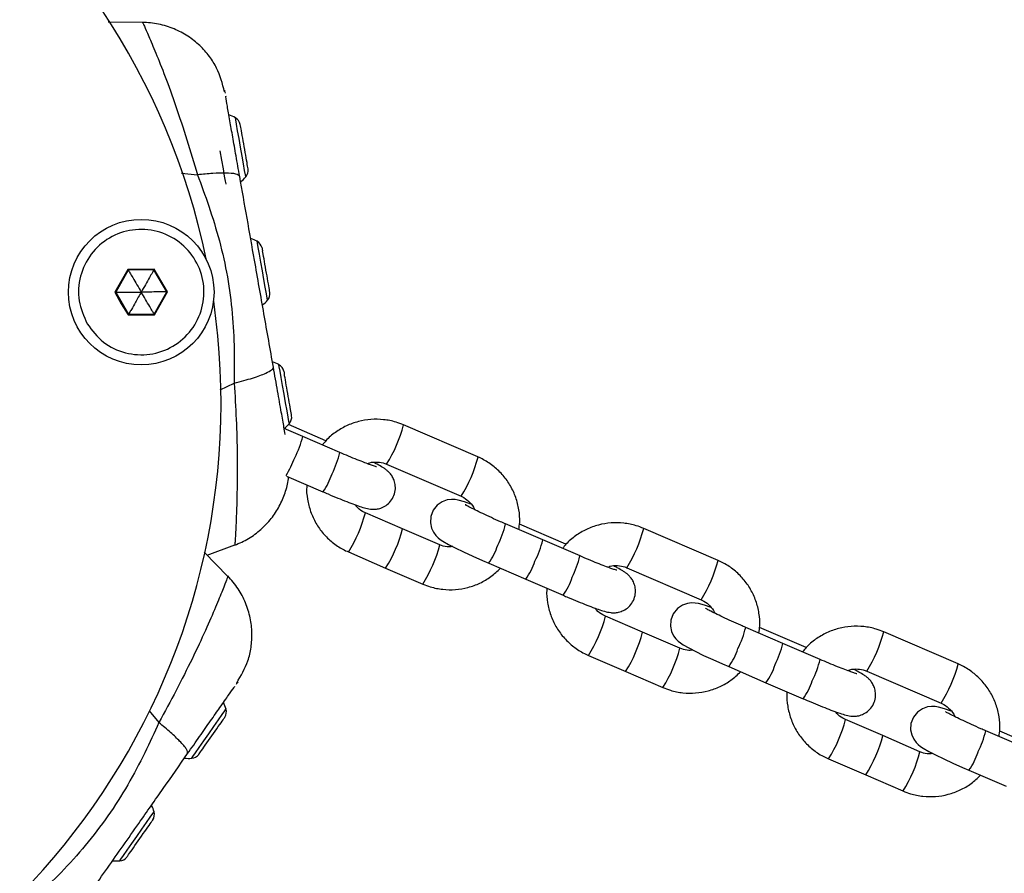
# Model space of a CAD drawing. Units: millimetres. Extents: x 8562 to 25208, y 42620 to 49019.
# Drawn here: x 17092 to 17226, y 46847 to 46963 of the extents above; entities that cross this region are included whole.
import ezdxf

# ---------------------------------------------------------------- set-up
doc = ezdxf.new("R2010")
doc.units = ezdxf.units.MM
doc.header["$LTSCALE"] = 200
doc.layers.add('OTWORY_MONTAŻOWE', color=1, linetype='Continuous')

msp = doc.modelspace()

# ---------------------------------------------------------------- linework, layer by layer
at = {"color": 7, "linetype": 'Continuous', "lineweight": 25}
for p, q in [((17108.75, 46962.56), (17104.05, 46962.62)), ((17119.82, 46953.39), (17119.84, 46953.25)), ((17119.95, 46952.64), (17119.98, 46952.51)), ((17106.73, 46929.09), (17104.97, 46925.99)), ((17106.78, 46929), (17105.07, 46925.99)), ((17110.29, 46929.11), (17106.73, 46929.09)), ((17110.24, 46929.03), (17106.78, 46929)), ((17112, 46926.04), (17110.24, 46929.03)), ((17112.09, 46926.04), (17110.29, 46929.11)), ((17104.97, 46925.99), (17105.83, 46924.43)), ((17105.07, 46925.99), (17106.82, 46923)), ((17110.29, 46923.03), (17112, 46926.04)), ((17110.33, 46922.94), (17112.09, 46926.04)), ((17105.83, 46924.43), (17106.77, 46922.92)), ((17106.77, 46922.92), (17110.33, 46922.94)), ((17106.82, 46923), (17110.29, 46923.03)), ((17133.57, 46905.86), (17128.5, 46908.04)), ((17130.42, 46906.43), (17127.91, 46907.51)), ((17154.18, 46903.65), (17144.09, 46907.99)), ((17144.1, 46907.99), (17144.09, 46907.99)), ((17135.46, 46904.25), (17130.42, 46906.43)), ((17154.18, 46903.64), (17154.18, 46903.65)), ((17141.79, 46902.67), (17151.88, 46898.32)), ((17128.23, 46901.06), (17133.16, 46898.93)), ((17143.96, 46893.92), (17138.91, 46896.09)), ((17149, 46891.74), (17143.96, 46893.92)), ((17162.97, 46892.39), (17157.92, 46894.57)), ((17166.11, 46891.82), (17159.8, 46894.54)), ((17186.72, 46889.61), (17176.64, 46893.96)), ((17176.64, 46893.95), (17176.64, 46893.96)), ((17168.01, 46890.22), (17162.97, 46892.39)), ((17120.28, 46887.44), (17117.07, 46890.74)), ((17117.48, 46890.31), (17121.24, 46891.74)), ((17121.21, 46891.73), (17121.21, 46891.75)), ((17121.22, 46891.79), (17121.22, 46891.73)), ((17136.62, 46890.77), (17141.66, 46888.59)), ((17186.73, 46889.6), (17186.72, 46889.61)), ((17141.66, 46888.59), (17146.7, 46886.42)), ((17155.63, 46889.24), (17160.67, 46887.07)), ((17174.34, 46888.63), (17184.43, 46884.28)), ((17160.67, 46887.07), (17165.71, 46884.89)), ((17176.5, 46879.88), (17171.46, 46882.06)), ((17195.51, 46878.36), (17190.47, 46880.53)), ((17198.66, 46877.79), (17192.35, 46880.51)), ((17181.55, 46877.71), (17176.5, 46879.88)), ((17219.27, 46875.58), (17209.18, 46879.92)), ((17209.19, 46879.92), (17209.18, 46879.92)), ((17200.55, 46876.18), (17195.51, 46878.36)), ((17169.16, 46876.73), (17174.21, 46874.56)), ((17188.17, 46875.21), (17193.22, 46873.03)), ((17219.28, 46875.57), (17219.27, 46875.58)), ((17174.21, 46874.56), (17179.25, 46872.38)), ((17206.89, 46874.6), (17216.97, 46870.25)), ((17121.19, 46872.5), (17121.11, 46872.4)), ((17121.63, 46873.13), (17121.54, 46873.01)), ((17193.22, 46873.03), (17198.26, 46870.86)), ((17209.05, 46865.85), (17204.01, 46868.02)), ((17214.09, 46863.67), (17209.05, 46865.85)), ((17228.06, 46864.32), (17223.02, 46866.5)), ((17231.21, 46863.75), (17224.9, 46866.47)), ((17201.71, 46862.7), (17206.75, 46860.52)), ((17206.75, 46860.52), (17211.79, 46858.35)), ((17220.72, 46861.17), (17225.76, 46859))]:
    msp.add_line(p, q, dxfattribs=at)
at = {"color": 1, "linetype": 'Continuous', "lineweight": 25}
for p, q in [((17113.98, 46942.13), (17116.15, 46941.94)), ((17119.21, 46912.76), (17121.14, 46913.66)), ((17109.6, 46869.21), (17110.93, 46867.63))]:
    msp.add_line(p, q, dxfattribs=at)
at = {"color": 1, "linetype": 'Continuous', "lineweight": 25, "flags": 128}
for points in [[(17122, 46945.65), (17121.79, 46946.83), (17121.6, 46947.9), (17121.45, 46948.78), (17121.34, 46949.38), (17121.29, 46949.64), (17121.29, 46949.65)], [(17122.7, 46941.65), (17122.7, 46941.66), (17122.65, 46941.93), (17122.55, 46942.52), (17122.4, 46943.4), (17122.21, 46944.47), (17122, 46945.65)], [(17124.95, 46928.91), (17124.74, 46930.09), (17124.55, 46931.16), (17124.4, 46932.04), (17124.29, 46932.63), (17124.25, 46932.9), (17124.24, 46932.91)], [(17125.66, 46924.91), (17125.65, 46924.92), (17125.61, 46925.18), (17125.5, 46925.78), (17125.35, 46926.66), (17125.16, 46927.73), (17124.95, 46928.91)], [(17127.9, 46912.17), (17127.69, 46913.35), (17127.5, 46914.42), (17127.35, 46915.3), (17127.25, 46915.89), (17127.2, 46916.16), (17127.2, 46916.17)], [(17128.61, 46908.17), (17128.61, 46908.18), (17128.56, 46908.44), (17128.45, 46909.04), (17128.3, 46909.91), (17128.11, 46910.99), (17127.9, 46912.17)], [(17117.69, 46866.12), (17118.38, 46867.1), (17119.01, 46867.99), (17119.51, 46868.72), (17119.86, 46869.21), (17120.02, 46869.44), (17120.02, 46869.44)], [(17115.36, 46862.79), (17115.37, 46862.8), (17115.52, 46863.02), (17115.87, 46863.51), (17116.38, 46864.24), (17117.01, 46865.14), (17117.69, 46866.12)], [(17107.94, 46852.19), (17108.63, 46853.17), (17109.25, 46854.07), (17109.76, 46854.79), (17110.11, 46855.29), (17110.27, 46855.51), (17110.27, 46855.52)], [(17105.61, 46848.86), (17105.62, 46848.87), (17105.77, 46849.09), (17106.12, 46849.59), (17106.63, 46850.32), (17107.26, 46851.21), (17107.94, 46852.19)]]:
    msp.add_lwpolyline(points, dxfattribs=at)
at = {"color": 7, "linetype": 'Continuous', "lineweight": 25, "flags": 128}
for points in [[(17122.49, 46945.74), (17122.42, 46946.13), (17122.35, 46946.52), (17122.29, 46946.9), (17122.22, 46947.25), (17122.17, 46947.58), (17122.11, 46947.88), (17122.07, 46948.14), (17122.03, 46948.36)], [(17122.95, 46943.11), (17122.91, 46943.34), (17122.87, 46943.6), (17122.82, 46943.89), (17122.76, 46944.22), (17122.69, 46944.58), (17122.63, 46944.95), (17122.56, 46945.34), (17122.49, 46945.74)], [(17120.03, 46940.66), (17120.03, 46940.71), (17119.96, 46941.07), (17119.84, 46941.76), (17119.67, 46942.73), (17119.46, 46943.9), (17119.24, 46945.16)], [(17125.44, 46929), (17125.37, 46929.39), (17125.3, 46929.78), (17125.24, 46930.15), (17125.18, 46930.51), (17125.12, 46930.84), (17125.06, 46931.14), (17125.02, 46931.4), (17124.98, 46931.62)], [(17125.9, 46926.37), (17125.87, 46926.59), (17125.82, 46926.85), (17125.77, 46927.15), (17125.71, 46927.48), (17125.65, 46927.84), (17125.58, 46928.21), (17125.51, 46928.6), (17125.44, 46929)], [(17128.39, 46912.25), (17128.32, 46912.65), (17128.26, 46913.04), (17128.19, 46913.41), (17128.13, 46913.77), (17128.07, 46914.1), (17128.02, 46914.4), (17127.97, 46914.66), (17127.93, 46914.88)], [(17128.86, 46909.63), (17128.82, 46909.85), (17128.77, 46910.11), (17128.72, 46910.41), (17128.66, 46910.74), (17128.6, 46911.1), (17128.53, 46911.47), (17128.46, 46911.86), (17128.39, 46912.25)], [(17153.23, 46897.26), (17152.34, 46897.57), (17151.5, 46897.8), (17151.08, 46897.87), (17150.58, 46897.89), (17150.01, 46897.82), (17149.34, 46897.58), (17148.66, 46897.12), (17148.11, 46896.42), (17147.78, 46895.56), (17147.73, 46894.71), (17147.88, 46894.01), (17148.15, 46893.44), (17148.46, 46893.01), (17148.77, 46892.7), (17149.06, 46892.47), (17149.43, 46892.22), (17150.2, 46891.78), (17151.09, 46891.33), (17152.22, 46890.78), (17153.47, 46890.2), (17154.79, 46889.61), (17155.63, 46889.24), (17155.63, 46889.24)], [(17185.77, 46883.22), (17184.88, 46883.53), (17184.05, 46883.77), (17183.63, 46883.84), (17183.12, 46883.86), (17182.56, 46883.79), (17181.89, 46883.55), (17181.21, 46883.08), (17180.65, 46882.38), (17180.33, 46881.53), (17180.28, 46880.68), (17180.43, 46879.97), (17180.69, 46879.4), (17181.01, 46878.97), (17181.32, 46878.67), (17181.61, 46878.43), (17181.98, 46878.19), (17182.75, 46877.75), (17183.64, 46877.29), (17184.77, 46876.74), (17186.01, 46876.17), (17187.34, 46875.57), (17188.17, 46875.21), (17188.17, 46875.21)], [(17218.32, 46869.19), (17217.43, 46869.5), (17216.59, 46869.73), (17216.17, 46869.8), (17215.67, 46869.82), (17215.1, 46869.75), (17214.43, 46869.51), (17213.76, 46869.05), (17213.2, 46868.35), (17212.87, 46867.49), (17212.82, 46866.65), (17212.97, 46865.94), (17213.24, 46865.37), (17213.56, 46864.94), (17213.86, 46864.63), (17214.16, 46864.4), (17214.52, 46864.15), (17215.29, 46863.71), (17216.18, 46863.26), (17217.31, 46862.71), (17218.56, 46862.13), (17219.88, 46861.54), (17220.72, 46861.17), (17220.72, 46861.17)], [(17118.1, 46865.83), (17118.33, 46866.16), (17118.56, 46866.48), (17118.78, 46866.79), (17118.98, 46867.09), (17119.18, 46867.36), (17119.35, 46867.61), (17119.5, 46867.83), (17119.63, 46868.01)], [(17119.63, 46868.01), (17119.73, 46868.16), (17119.81, 46868.26), (17119.85, 46868.33), (17119.87, 46868.35)], [(17116.57, 46863.65), (17116.7, 46863.83), (17116.86, 46864.05), (17117.03, 46864.3), (17117.22, 46864.57), (17117.43, 46864.87), (17117.65, 46865.18), (17117.87, 46865.5), (17118.1, 46865.83)], [(17116.34, 46863.31), (17116.35, 46863.33), (17116.4, 46863.4), (17116.47, 46863.5), (17116.57, 46863.65)], [(17108.35, 46851.9), (17108.58, 46852.23), (17108.81, 46852.56), (17109.03, 46852.87), (17109.23, 46853.16), (17109.43, 46853.44), (17109.6, 46853.68), (17109.75, 46853.9), (17109.88, 46854.09)], [(17109.88, 46854.09), (17109.98, 46854.23), (17110.06, 46854.34), (17110.1, 46854.4), (17110.12, 46854.42)], [(17106.82, 46849.72), (17106.95, 46849.91), (17107.1, 46850.12), (17107.28, 46850.37), (17107.47, 46850.64), (17107.68, 46850.94), (17107.89, 46851.25), (17108.12, 46851.58), (17108.35, 46851.9)]]:
    msp.add_lwpolyline(points, dxfattribs=at)
at = {"color": 7, "linetype": 'Continuous', "lineweight": 25}
msp.add_circle((17108.53, 46926.01), 9.87, dxfattribs=at)
for centre, radius, start, end in [((17023.84, 46911.08), 95.5, 11.7551, 98.2958), ((17119.12, 46945.85), 4.38, 60.2626, 72.8307), ((17120.6, 46948.44), 1.39, 13.4161, 60.2626), ((17069.61, 46939.33), 53.19, 9.7745, 10.2184), ((16803.86, 46886.63), 324.05, 9.9658, 10.0386), ((17119.36, 46944.48), 4.38, 307.1693, 319.7374), ((17121.64, 46942.55), 1.39, 319.7374, 6.5839), ((17122.07, 46929.11), 4.38, 60.2626, 72.2976), ((17123.55, 46931.7), 1.39, 13.4161, 60.2626), ((17293.51, 46961.53), 171.17, 189.9275, 190.0654), ((17094.85, 46922.04), 13.82, 30.2791, 30.6806), ((17080, 46946.26), 34.81, 330.3161, 330.475), ((17104.98, 46931.29), 5.3, 269.9023, 270.9465), ((17111.97, 46935.74), 9.7, 270.1392, 270.7096), ((17124.59, 46925.81), 1.39, 319.7374, 6.5839), ((16863.41, 46879.87), 266.58, 9.958, 10.0465), ((17023.84, 46911.08), 95.5, 281.7551, 8.2449), ((17122.31, 46927.74), 4.38, 307.4573, 319.7374), ((17137.06, 46905.77), 34.81, 150.3161, 150.475), ((17095.73, 46914.42), 16.91, 30.2661, 30.5932), ((17125.02, 46912.37), 4.38, 60.2626, 72.8307), ((17126.51, 46914.96), 1.39, 13.4161, 60.2626), ((17296.46, 46944.79), 171.17, 189.9275, 190.0654), ((17078.15, 46900.49), 51.52, 9.7674, 10.2256), ((17125.27, 46911), 4.38, 307.1693, 319.7374), ((17127.54, 46909.07), 1.39, 319.7374, 6.5839), ((17115.8, 46868.29), 4.38, 15.2626, 27.8307), ((17118.68, 46869.08), 1.39, 328.4161, 15.2626), ((17115, 46867.15), 4.38, 262.1693, 274.7374), ((17115.25, 46864.18), 1.39, 274.7374, 321.5839), ((17106.05, 46854.37), 4.38, 15.2626, 27.2976), ((17108.93, 46855.15), 1.39, 328.4161, 15.2626), ((17105.5, 46850.25), 1.39, 274.7374, 321.5839), ((17074.09, 46872.42), 39.83, 324.6709, 325.2636), ((17105.25, 46853.23), 4.38, 262.4573, 274.7374)]:
    msp.add_arc(centre, radius, start, end, dxfattribs=at)
at = {"color": 1, "linetype": 'Continuous', "lineweight": 25}
for centre, radius, start, end in [((17125.14, 46913.04), 19.62, 328.0952, 345.0793), ((17117.6, 46909.53), 13.19, 333.0554, 346.4042), ((17122.62, 46907.37), 13.22, 333.0672, 346.384), ((17113.7, 46909.73), 16.83, 329.3311, 338.4643), ((17135.24, 46908.68), 19.61, 328.0859, 345.0843), ((17126.32, 46903.91), 8.46, 323.9319, 342.5907), ((17120.53, 46900.86), 19, 327.89, 345.4506), ((17125.59, 46898.68), 18.98, 327.8826, 345.4642), ((17145.14, 46897.65), 13.15, 333.0427, 346.4283), ((17157.67, 46899.01), 19.64, 328.1011, 345.0734), ((17150.12, 46895.51), 13.22, 333.0672, 346.384), ((17130.66, 46896.49), 18.95, 327.8713, 345.4797), ((17148.75, 46894.24), 8.5, 323.9694, 342.5442), ((17153.81, 46892.06), 8.48, 323.9538, 342.5687), ((17155.19, 46893.32), 13.18, 333.0505, 346.4008), ((17167.79, 46894.64), 19.59, 328.08, 345.0902), ((17158.88, 46889.87), 8.46, 323.9259, 342.5966), ((17153.07, 46886.83), 19, 327.89, 345.4506), ((17177.66, 46883.63), 13.18, 333.0545, 346.4082), ((17158.14, 46884.64), 18.96, 327.8773, 345.4694), ((17190.23, 46884.97), 19.62, 328.0952, 345.0793), ((17163.21, 46882.46), 18.94, 327.8666, 345.4801), ((17181.31, 46880.2), 8.49, 323.9602, 342.5624), ((17182.7, 46881.46), 13.18, 333.0505, 346.4008), ((17187.74, 46879.28), 13.19, 333.0554, 346.4042), ((17186.36, 46878.02), 8.48, 323.9472, 342.5754), ((17200.34, 46880.61), 19.59, 328.0761, 345.0897), ((17191.39, 46875.85), 8.49, 323.9629, 342.5597), ((17185.62, 46872.79), 18.99, 327.8857, 345.4505), ((17190.7, 46870.6), 18.96, 327.8766, 345.4745), ((17210.23, 46869.59), 13.15, 333.0377, 346.425), ((17195.74, 46868.43), 18.96, 327.8766, 345.4745), ((17213.87, 46866.16), 8.48, 323.9472, 342.5754)]:
    msp.add_arc(centre, radius, start, end, dxfattribs=at)
at = {"color": 7, "linetype": 'Continuous', "lineweight": 25}
for points, knots in [([(17119.82, 46953.19), (17119.53, 46954.29), (17119.08, 46955.99), (17117.81, 46958.01), (17116.5, 46959.49), (17114.88, 46960.78), (17112.98, 46961.78), (17110.89, 46962.45), (17109.43, 46962.55), (17108.7, 46962.6)], [0, 0, 0, 0, 0.222712, 0.345725, 0.469886, 0.596969, 0.728061, 0.862888, 1, 1, 1, 1]), ([(17108.72, 46962.56), (17108.71, 46962.58), (17108.69, 46962.63), (17108.73, 46962.55), (17108.75, 46962.5)], [0, 0, 0, 0, 0.409488, 1, 1, 1, 1]), ([(17119.85, 46953.22), (17119.84, 46953.25), (17119.83, 46953.34), (17119.87, 46953.12), (17119.89, 46952.98)], [0, 0, 0, 0, 0.330097, 1, 1, 1, 1]), ([(17121.88, 46941.71), (17121.71, 46942.65), (17121.38, 46944.53), (17120.93, 46947.1), (17120.52, 46949.43), (17120.18, 46951.38), (17120.04, 46952.13), (17119.98, 46952.51)], [0, 0, 0, 0, 0.1868551, 0.3732137, 0.5604171, 0.780047, 1, 1, 1, 1]), ([(17126.44, 46915.83), (17126.02, 46918.24), (17125.17, 46923.04), (17123.98, 46929.82), (17122.88, 46936.04), (17122.21, 46939.82), (17121.88, 46941.71)], [0, 0, 0, 0, 0.279958, 0.560072, 0.780039, 1, 1, 1, 1]), ([(17101.2, 46921.71), (17100.75, 46922.74), (17099.84, 46924.78), (17100.11, 46928.22), (17101.57, 46931.27), (17104.12, 46933.54), (17107.33, 46934.65), (17110.73, 46934.45), (17113.79, 46932.97), (17116.05, 46930.43), (17117.17, 46927.21), (17116.97, 46923.82), (17115.49, 46920.75), (17112.95, 46918.49), (17109.73, 46917.37), (17106.35, 46917.58), (17103.22, 46919.03), (17101.87, 46920.82), (17101.2, 46921.71)], [0, 0, 0, 0, 0.062501, 0.125001, 0.187502, 0.250002, 0.312503, 0.375003, 0.4375, 0.5, 0.562501, 0.625001, 0.687501, 0.750004, 0.812503, 0.875003, 0.9375, 1, 1, 1, 1]), ([(17106.78, 46929), (17106.78, 46928.99), (17106.79, 46928.98), (17106.82, 46928.93), (17106.89, 46928.82), (17107.07, 46928.5), (17107.63, 46927.55), (17108.15, 46926.67), (17108.53, 46926.01)], [0, 0, 0, 0, 0.0081656, 0.0202517, 0.0475272, 0.1224132, 0.340377, 1, 1, 1, 1]), ([(17110.24, 46929.03), (17110.24, 46929.02), (17110.23, 46929), (17110.2, 46928.96), (17110.14, 46928.84), (17109.96, 46928.52), (17109.41, 46927.56), (17108.91, 46926.68), (17108.53, 46926.01)], [0, 0, 0, 0, 0.008237, 0.020314, 0.047594, 0.122444, 0.340417, 1, 1, 1, 1]), ([(17105.07, 46925.99), (17105.08, 46925.99), (17105.1, 46925.99), (17105.15, 46925.99), (17105.28, 46925.99), (17105.65, 46925.99), (17106.75, 46926), (17107.77, 46926.01), (17108.53, 46926.01)], [0, 0, 0, 0, 0.0082115, 0.0203168, 0.0476163, 0.1224498, 0.340443, 1, 1, 1, 1]), ([(17108.53, 46926.01), (17108.27, 46925.55), (17107.82, 46924.77), (17107.28, 46923.81), (17106.98, 46923.29), (17106.86, 46923.07), (17106.83, 46923.02), (17106.82, 46923.01), (17106.82, 46923)], [0, 0, 0, 0, 0.4598949, 0.779302, 0.9445731, 0.983352, 0.9930727, 1, 1, 1, 1]), ([(17112, 46926.04), (17111.99, 46926.04), (17111.97, 46926.04), (17111.91, 46926.04), (17111.79, 46926.04), (17111.42, 46926.04), (17110.31, 46926.03), (17109.3, 46926.02), (17108.53, 46926.01)], [0, 0, 0, 0, 0.00827, 0.020309, 0.047608, 0.122436, 0.340416, 1, 1, 1, 1]), ([(17110.29, 46923.03), (17110.28, 46923.03), (17110.27, 46923.05), (17110.24, 46923.1), (17110.18, 46923.21), (17109.99, 46923.53), (17109.43, 46924.48), (17108.92, 46925.35), (17108.53, 46926.01)], [0, 0, 0, 0, 0.008216, 0.020301, 0.047574, 0.122395, 0.340399, 1, 1, 1, 1]), ([(17128.05, 46906.72), (17128, 46907.03), (17127.85, 46907.83), (17127.51, 46909.79), (17127.02, 46912.54), (17126.64, 46914.73), (17126.44, 46915.83)], [0, 0, 0, 0, 0.15535, 0.408269, 0.704076, 1, 1, 1, 1]), ([(17144.09, 46907.99), (17143.76, 46908.13), (17142.88, 46908.47), (17141.39, 46908.76), (17139.66, 46908.79), (17137.95, 46908.5), (17136.32, 46907.91), (17134.84, 46907.02), (17133.75, 46906.13), (17133.25, 46905.47), (17133.1, 46905.27)], [0, 0, 0, 0, 0.088972, 0.230463, 0.372112, 0.513771, 0.655463, 0.797169, 0.93889, 1, 1, 1, 1]), ([(17140.43, 46902.32), (17140.43, 46902.32), (17140.4, 46902.32), (17140.13, 46902.4), (17139.62, 46902.58), (17138.83, 46902.87), (17137.82, 46903.27), (17136.66, 46903.74), (17135.85, 46904.09), (17135.46, 46904.25)], [0, 0, 0, 0, 0.065955, 0.177512, 0.317709, 0.480023, 0.653857, 0.832894, 1, 1, 1, 1]), ([(17133.16, 46898.93), (17133.4, 46898.83), (17134.08, 46898.54), (17135.19, 46898.07), (17136.41, 46897.59), (17137.49, 46897.18), (17138.42, 46896.86), (17139.02, 46896.68), (17139.58, 46896.57), (17140.1, 46896.54), (17140.73, 46896.61), (17141.4, 46896.85), (17142.08, 46897.32), (17142.64, 46898.01), (17142.96, 46898.86), (17143.01, 46899.7), (17142.85, 46900.43), (17142.58, 46901.01), (17142.25, 46901.45), (17141.91, 46901.77), (17141.6, 46902.02), (17141.17, 46902.3), (17140.69, 46902.57), (17140.19, 46902.82), (17140.03, 46902.91)], [0, 0, 0, 0, 0.0365101, 0.1063711, 0.1765849, 0.2475219, 0.3202666, 0.3993177, 0.4336753, 0.4648428, 0.4946808, 0.5296592, 0.5693399, 0.612245, 0.6561125, 0.6969398, 0.7319502, 0.7630295, 0.7910309, 0.8175401, 0.8463289, 0.886688, 0.963223, 1, 1, 1, 1]), ([(17139.21, 46902.74), (17139.3, 46902.78), (17139.73, 46902.97), (17140.55, 46902.99), (17141.32, 46902.86), (17141.71, 46902.7), (17141.79, 46902.67)], [0, 0, 0, 0, 0.120952, 0.52118, 0.901875, 1, 1, 1, 1]), ([(17159.71, 46893.8), (17159.76, 46894.12), (17159.9, 46895.02), (17159.77, 46896.5), (17159.35, 46898.18), (17158.63, 46899.75), (17157.63, 46901.16), (17156.39, 46902.37), (17155.2, 46903.17), (17154.43, 46903.53), (17154.18, 46903.65)], [0, 0, 0, 0, 0.081441, 0.223136, 0.364814, 0.50646, 0.648094, 0.789731, 0.931354, 1, 1, 1, 1]), ([(17121.21, 46891.68), (17121.85, 46891.96), (17123.12, 46892.52), (17124.78, 46893.78), (17126.2, 46895.27), (17127.3, 46896.95), (17128.06, 46898.77), (17128.45, 46900.12), (17128.49, 46900.86), (17128.49, 46900.94)], [0, 0, 0, 0, 0.166339, 0.331096, 0.493772, 0.655531, 0.817469, 0.979337, 1, 1, 1, 1]), ([(17130.99, 46899.87), (17130.98, 46899.79), (17130.89, 46899.14), (17131.04, 46897.91), (17131.44, 46896.23), (17132.17, 46894.66), (17133.16, 46893.25), (17134.4, 46892.04), (17135.59, 46891.24), (17136.37, 46890.88), (17136.62, 46890.77)], [0, 0, 0, 0, 0.020746, 0.171803, 0.322821, 0.473825, 0.624816, 0.775811, 0.92679, 1, 1, 1, 1]), ([(17151.88, 46898.32), (17152, 46898.26), (17152.45, 46898.05), (17153.1, 46897.5), (17153.59, 46896.91), (17153.7, 46896.54), (17153.71, 46896.5)], [0, 0, 0, 0, 0.15638, 0.557112, 0.95951, 1, 1, 1, 1]), ([(17138.91, 46896.09), (17138.79, 46896.15), (17138.35, 46896.36), (17137.85, 46896.71), (17137.61, 46897.08), (17137.56, 46897.16)], [0, 0, 0, 0, 0.236118, 0.840935, 1, 1, 1, 1]), ([(17157.92, 46894.57), (17157.7, 46894.67), (17157.05, 46894.95), (17155.98, 46895.42), (17154.81, 46895.97), (17153.8, 46896.45), (17153.05, 46896.84), (17152.62, 46897.07), (17152.44, 46897.18), (17152.46, 46897.17), (17152.47, 46897.17)], [0, 0, 0, 0, 0.08711, 0.253522, 0.41971, 0.584503, 0.746256, 0.877966, 0.978086, 1, 1, 1, 1]), ([(17176.64, 46893.96), (17176.3, 46894.09), (17175.43, 46894.43), (17173.94, 46894.72), (17172.21, 46894.75), (17170.5, 46894.47), (17168.87, 46893.88), (17167.39, 46892.99), (17166.29, 46892.09), (17165.8, 46891.44), (17165.65, 46891.24)], [0, 0, 0, 0, 0.088972, 0.230463, 0.372093, 0.51377, 0.655463, 0.797169, 0.93889, 1, 1, 1, 1]), ([(17150.75, 46891.5), (17150.58, 46891.48), (17150.07, 46891.41), (17149.47, 46891.55), (17149.08, 46891.71), (17149, 46891.74)], [0, 0, 0, 0, 0.290449, 0.854556, 1, 1, 1, 1]), ([(17172.98, 46888.28), (17172.97, 46888.28), (17172.95, 46888.29), (17172.68, 46888.37), (17172.17, 46888.54), (17171.38, 46888.84), (17170.36, 46889.23), (17169.21, 46889.71), (17168.4, 46890.05), (17168.01, 46890.22)], [0, 0, 0, 0, 0.0659546, 0.1775005, 0.317711, 0.4799967, 0.6538328, 0.8328679, 1, 1, 1, 1]), ([(17192.26, 46879.76), (17192.31, 46880.09), (17192.44, 46880.98), (17192.31, 46882.47), (17191.9, 46884.15), (17191.17, 46885.72), (17190.18, 46887.13), (17188.94, 46888.33), (17187.75, 46889.14), (17186.97, 46889.49), (17186.72, 46889.61)], [0, 0, 0, 0, 0.0814426, 0.2231379, 0.3648156, 0.5064605, 0.6480935, 0.7897155, 0.9313542, 1, 1, 1, 1]), ([(17146.7, 46886.42), (17147.04, 46886.29), (17147.91, 46885.94), (17149.4, 46885.65), (17151.13, 46885.62), (17152.84, 46885.91), (17154.46, 46886.5), (17155.97, 46887.37), (17156.81, 46888.16), (17157.23, 46888.55)], [0, 0, 0, 0, 0.094806, 0.245576, 0.396514, 0.547461, 0.698445, 0.849444, 1, 1, 1, 1]), ([(17165.71, 46884.89), (17165.95, 46884.79), (17166.63, 46884.5), (17167.74, 46884.04), (17168.96, 46883.55), (17170.04, 46883.14), (17170.97, 46882.82), (17171.57, 46882.65), (17172.13, 46882.54), (17172.65, 46882.5), (17173.27, 46882.58), (17173.95, 46882.82), (17174.63, 46883.28), (17175.19, 46883.98), (17175.51, 46884.82), (17175.56, 46885.66), (17175.4, 46886.39), (17175.13, 46886.97), (17174.79, 46887.42), (17174.46, 46887.74), (17174.14, 46887.98), (17173.71, 46888.26), (17173.24, 46888.54), (17172.74, 46888.79), (17172.58, 46888.87)], [0, 0, 0, 0, 0.03651, 0.106371, 0.176594, 0.247531, 0.320276, 0.399321, 0.433685, 0.464844, 0.494692, 0.529661, 0.569341, 0.612253, 0.656117, 0.696944, 0.731952, 0.763032, 0.791033, 0.817542, 0.846331, 0.886695, 0.96323, 1, 1, 1, 1]), ([(17171.75, 46888.7), (17171.85, 46888.74), (17172.27, 46888.93), (17173.1, 46888.96), (17173.87, 46888.82), (17174.26, 46888.67), (17174.34, 46888.63)], [0, 0, 0, 0, 0.120878, 0.521229, 0.901867, 1, 1, 1, 1]), ([(17120.26, 46887.46), (17120.26, 46887.48), (17120.29, 46887.53), (17120.26, 46887.45), (17120.24, 46887.4)], [0, 0, 0, 0, 0.409488, 1, 1, 1, 1]), ([(17121.48, 46872.99), (17122.05, 46873.97), (17122.95, 46875.49), (17123.46, 46877.82), (17123.59, 46879.79), (17123.35, 46881.85), (17122.72, 46883.89), (17121.72, 46885.85), (17120.76, 46886.95), (17120.27, 46887.51)], [0, 0, 0, 0, 0.222711, 0.345724, 0.469885, 0.596969, 0.728057, 0.862886, 1, 1, 1, 1]), ([(17163.54, 46885.83), (17163.53, 46885.75), (17163.44, 46885.11), (17163.58, 46883.87), (17163.98, 46882.2), (17164.71, 46880.62), (17165.71, 46879.21), (17166.95, 46878.01), (17168.14, 46877.21), (17168.91, 46876.85), (17169.16, 46876.73)], [0, 0, 0, 0, 0.020746, 0.171806, 0.322826, 0.473823, 0.624828, 0.775809, 0.926808, 1, 1, 1, 1]), ([(17184.43, 46884.28), (17184.55, 46884.23), (17185, 46884.02), (17185.64, 46883.47), (17186.13, 46882.88), (17186.24, 46882.5), (17186.25, 46882.47)], [0, 0, 0, 0, 0.15638, 0.557112, 0.95951, 1, 1, 1, 1]), ([(17171.46, 46882.06), (17171.34, 46882.12), (17170.9, 46882.33), (17170.4, 46882.68), (17170.16, 46883.05), (17170.11, 46883.13)], [0, 0, 0, 0, 0.236118, 0.840935, 1, 1, 1, 1]), ([(17190.47, 46880.53), (17190.25, 46880.63), (17189.6, 46880.91), (17188.53, 46881.39), (17187.36, 46881.93), (17186.35, 46882.42), (17185.59, 46882.8), (17185.17, 46883.03), (17184.99, 46883.15), (17185.01, 46883.13), (17185.01, 46883.13)], [0, 0, 0, 0, 0.087109, 0.25352, 0.419706, 0.584518, 0.74627, 0.877967, 0.978086, 1, 1, 1, 1]), ([(17209.18, 46879.92), (17208.85, 46880.06), (17207.98, 46880.4), (17206.49, 46880.69), (17204.76, 46880.72), (17203.05, 46880.43), (17201.42, 46879.84), (17199.93, 46878.95), (17198.84, 46878.06), (17198.34, 46877.4), (17198.19, 46877.2)], [0, 0, 0, 0, 0.088971, 0.230481, 0.37211, 0.513768, 0.65546, 0.797182, 0.938902, 1, 1, 1, 1]), ([(17183.3, 46877.47), (17183.12, 46877.44), (17182.61, 46877.37), (17182.02, 46877.52), (17181.63, 46877.68), (17181.55, 46877.71)], [0, 0, 0, 0, 0.290451, 0.854432, 1, 1, 1, 1]), ([(17205.53, 46874.25), (17205.52, 46874.25), (17205.5, 46874.25), (17205.22, 46874.33), (17204.72, 46874.51), (17203.93, 46874.8), (17202.91, 46875.2), (17201.76, 46875.67), (17200.95, 46876.02), (17200.55, 46876.18)], [0, 0, 0, 0, 0.065957, 0.177501, 0.317696, 0.479992, 0.653836, 0.832869, 1, 1, 1, 1]), ([(17198.26, 46870.86), (17198.49, 46870.76), (17199.17, 46870.47), (17200.28, 46870.01), (17201.5, 46869.52), (17202.59, 46869.11), (17203.52, 46868.79), (17204.12, 46868.61), (17204.67, 46868.5), (17205.2, 46868.47), (17205.82, 46868.54), (17206.5, 46868.78), (17207.18, 46869.25), (17207.73, 46869.94), (17208.05, 46870.79), (17208.1, 46871.63), (17207.95, 46872.36), (17207.67, 46872.94), (17207.34, 46873.38), (17207.01, 46873.7), (17206.69, 46873.95), (17206.26, 46874.23), (17205.78, 46874.5), (17205.29, 46874.76), (17205.12, 46874.84)], [0, 0, 0, 0, 0.0365102, 0.1063715, 0.1765854, 0.2475227, 0.3202676, 0.3993133, 0.4336776, 0.4648451, 0.4946833, 0.5296515, 0.5693322, 0.6122445, 0.6561121, 0.6969396, 0.7319506, 0.7630293, 0.7910308, 0.81754, 0.846329, 0.8866931, 0.9632229, 1, 1, 1, 1]), ([(17204.3, 46874.67), (17204.4, 46874.71), (17204.82, 46874.9), (17205.65, 46874.92), (17206.42, 46874.79), (17206.81, 46874.63), (17206.89, 46874.6)], [0, 0, 0, 0, 0.120952, 0.52118, 0.901875, 1, 1, 1, 1]), ([(17224.81, 46865.73), (17224.86, 46866.05), (17224.99, 46866.95), (17224.86, 46868.43), (17224.45, 46870.11), (17223.72, 46871.68), (17222.72, 46873.09), (17221.48, 46874.3), (17220.29, 46875.1), (17219.52, 46875.46), (17219.27, 46875.58)], [0, 0, 0, 0, 0.08144, 0.223134, 0.364787, 0.506449, 0.648081, 0.789717, 0.931355, 1, 1, 1, 1]), ([(17179.25, 46872.38), (17179.58, 46872.25), (17180.46, 46871.91), (17181.95, 46871.62), (17183.68, 46871.59), (17185.39, 46871.87), (17187.01, 46872.47), (17188.52, 46873.34), (17189.35, 46874.12), (17189.77, 46874.52)], [0, 0, 0, 0, 0.094788, 0.24558, 0.3965, 0.54747, 0.698456, 0.849458, 1, 1, 1, 1]), ([(17114.82, 46863.41), (17115.37, 46864.19), (17116.46, 46865.76), (17117.97, 46867.9), (17119.32, 46869.84), (17120.45, 46871.46), (17120.89, 46872.08), (17121.11, 46872.4)], [0, 0, 0, 0, 0.18685, 0.373208, 0.560412, 0.780044, 1, 1, 1, 1]), ([(17121.53, 46872.99), (17121.54, 46873.01), (17121.59, 46873.09), (17121.47, 46872.91), (17121.38, 46872.78)], [0, 0, 0, 0, 0.330133, 1, 1, 1, 1]), ([(17196.08, 46871.8), (17196.07, 46871.72), (17195.99, 46871.07), (17196.13, 46869.84), (17196.53, 46868.16), (17197.26, 46866.59), (17198.25, 46865.18), (17199.5, 46863.97), (17200.68, 46863.17), (17201.46, 46862.81), (17201.71, 46862.7)], [0, 0, 0, 0, 0.020746, 0.171806, 0.322827, 0.473833, 0.624827, 0.775809, 0.926808, 1, 1, 1, 1]), ([(17216.97, 46870.25), (17217.1, 46870.19), (17217.54, 46869.98), (17218.19, 46869.43), (17218.68, 46868.84), (17218.79, 46868.47), (17218.8, 46868.43)], [0, 0, 0, 0, 0.156455, 0.557176, 0.959512, 1, 1, 1, 1]), ([(17204.01, 46868.02), (17203.88, 46868.08), (17203.44, 46868.29), (17202.95, 46868.64), (17202.7, 46869.01), (17202.65, 46869.09)], [0, 0, 0, 0, 0.236118, 0.840935, 1, 1, 1, 1]), ([(17223.02, 46866.5), (17222.79, 46866.6), (17222.14, 46866.88), (17221.08, 46867.35), (17219.91, 46867.9), (17218.9, 46868.38), (17218.14, 46868.77), (17217.71, 46869), (17217.53, 46869.11), (17217.55, 46869.1), (17217.56, 46869.1)], [0, 0, 0, 0, 0.087109, 0.25352, 0.419706, 0.584518, 0.74627, 0.877967, 0.978086, 1, 1, 1, 1]), ([(17099.75, 46841.89), (17101.15, 46843.89), (17103.95, 46847.89), (17107.9, 46853.52), (17111.52, 46858.7), (17113.72, 46861.84), (17114.82, 46863.41)], [0, 0, 0, 0, 0.27995, 0.560071, 0.780023, 1, 1, 1, 1]), ([(17215.84, 46863.43), (17215.67, 46863.41), (17215.16, 46863.34), (17214.56, 46863.48), (17214.17, 46863.64), (17214.09, 46863.67)], [0, 0, 0, 0, 0.290449, 0.854556, 1, 1, 1, 1]), ([(17211.79, 46858.35), (17212.13, 46858.22), (17213, 46857.88), (17214.49, 46857.58), (17216.22, 46857.55), (17217.93, 46857.84), (17219.56, 46858.44), (17221.06, 46859.3), (17221.9, 46860.09), (17222.32, 46860.48)], [0, 0, 0, 0, 0.094808, 0.24558, 0.396499, 0.54747, 0.698456, 0.849458, 1, 1, 1, 1])]:
    msp.add_open_spline(points, degree=3, knots=knots, dxfattribs=at)
at = {"color": 1, "linetype": 'Continuous', "lineweight": 25}
for points, knots in [([(17108.75, 46962.5), (17108.8, 46962.4), (17108.91, 46962.18), (17109.52, 46960.81), (17110.48, 46958.54), (17111.75, 46955.33), (17113.21, 46951.31), (17114.71, 46946.76), (17115.67, 46943.53), (17116.15, 46941.94)], [0, 0, 0, 0, 0.113715, 0.255497, 0.40158, 0.550948, 0.703206, 0.854365, 1, 1, 1, 1]), ([(17121.88, 46941.71), (17121.77, 46941.83), (17121.54, 46942.07), (17120.12, 46942.17), (17118.3, 46942.13), (17116.87, 46942), (17116.15, 46941.94)], [0, 0, 0, 0, 0.279839, 0.55967, 0.779827, 1, 1, 1, 1]), ([(17116.15, 46941.94), (17116.68, 46940.52), (17117.77, 46937.57), (17119.19, 46932.96), (17120.28, 46928.09), (17120.93, 46923.14), (17121.17, 46918.32), (17121.15, 46915.17), (17121.14, 46913.66)], [0, 0, 0, 0, 0.156613, 0.326492, 0.499907, 0.673448, 0.84337, 1, 1, 1, 1]), ([(17121.14, 46913.66), (17122.01, 46913.89), (17123.77, 46914.36), (17125.41, 46914.98), (17126.33, 46915.48), (17126.41, 46915.72), (17126.44, 46915.83)], [0, 0, 0, 0, 0.279846, 0.559674, 0.779837, 1, 1, 1, 1]), ([(17121.14, 46913.66), (17121.23, 46912), (17121.43, 46908.65), (17121.56, 46903.88), (17121.54, 46899.64), (17121.45, 46896.2), (17121.34, 46893.73), (17121.26, 46892.19), (17121.23, 46891.91), (17121.22, 46891.79)], [0, 0, 0, 0, 0.145195, 0.295487, 0.446376, 0.594437, 0.738737, 0.879926, 1, 1, 1, 1]), ([(17120.24, 46887.4), (17120.2, 46887.29), (17120.13, 46887.06), (17119.59, 46885.66), (17118.66, 46883.38), (17117.29, 46880.2), (17115.48, 46876.33), (17113.33, 46872.06), (17111.72, 46869.08), (17110.93, 46867.63)], [0, 0, 0, 0, 0.113717, 0.255498, 0.401582, 0.550949, 0.703205, 0.854368, 1, 1, 1, 1]), ([(17110.93, 46867.63), (17110.3, 46866.25), (17108.99, 46863.39), (17106.74, 46859.12), (17104.06, 46854.91), (17101.02, 46850.95), (17097.78, 46847.37), (17095.53, 46845.16), (17094.46, 46844.1)], [0, 0, 0, 0, 0.1566129, 0.3264928, 0.499908, 0.6734496, 0.8433663, 1, 1, 1, 1]), ([(17114.82, 46863.41), (17114.83, 46863.58), (17114.83, 46863.91), (17113.91, 46864.98), (17112.59, 46866.24), (17111.48, 46867.16), (17110.93, 46867.63)], [0, 0, 0, 0, 0.279831, 0.559673, 0.77984, 1, 1, 1, 1])]:
    msp.add_open_spline(points, degree=3, knots=knots, dxfattribs=at)
at = {"layer": 'OTWORY_MONTAŻOWE'}
msp.add_circle((17023.84, 46911.08), 300, dxfattribs=at)

doc.saveas('drawing.dxf')
